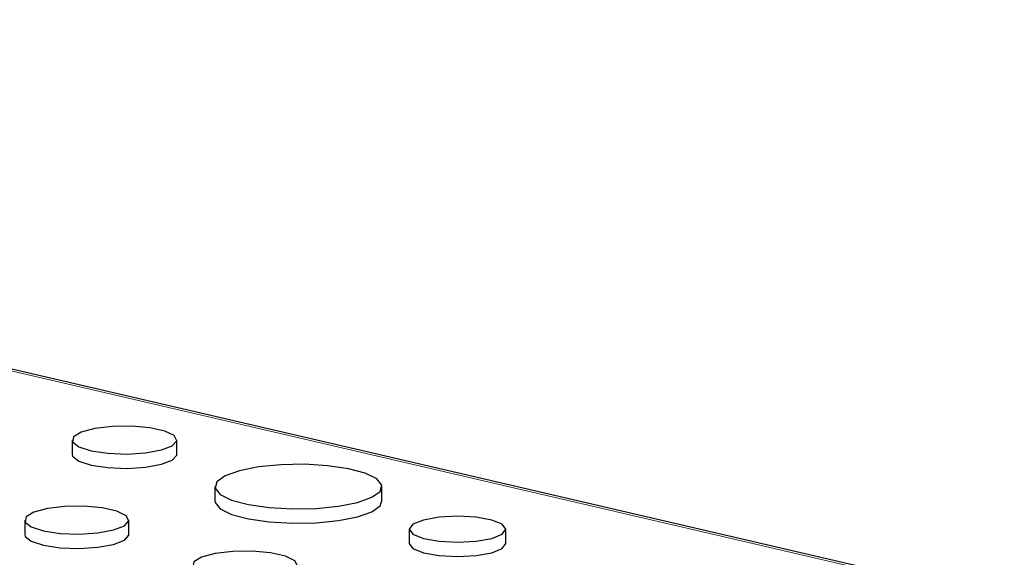
# Paper-space layout 'Sheet2' of a CAD drawing. Units: inches. Extents: x 0.5 to 17.3, y 0.1 to 10.6.
# Drawn here: x 11.7 to 11.9, y 4.4 to 4.5 of the extents above; entities that cross this region are included whole.
import ezdxf

# ---------------------------------------------------------------- set-up
doc = ezdxf.new("R2010")
doc.units = ezdxf.units.IN
doc.header["$MEASUREMENT"] = 0
doc.linetypes.add('PHANTOM', pattern=[0.49999999999999994, 0.25, -0.05, 0.05, -0.05, 0.05, -0.05])

psp = doc.layouts.new('Sheet2')

# ---------------------------------------------------------------- linework, layer by layer
at = {"color": 7, "linetype": 'Continuous', "lineweight": 25}
for p, q in [((11.85012366210766, 4.369009611806145), (11.41401691462839, 4.470524436797803)), ((11.68721074402094, 4.396994303957763), (11.68721074402094, 4.39448533611711)), ((11.70549345452163, 4.39448533611711), (11.70549345452163, 4.396994303957764)), ((11.71216973232294, 4.388847391679373), (11.71216973232294, 4.386338423838719)), ((11.74135250430826, 4.386338423838719), (11.74135250430826, 4.388847391679373)), ((11.67891606654961, 4.3829841423007), (11.67891606654961, 4.380475174460047)), ((11.69713177381011, 4.380475174460047), (11.69713177381011, 4.382984142300701)), ((11.74611177818065, 4.381398786167703), (11.74611177818065, 4.37888981832705)), ((11.76301552184586, 4.37888981832705), (11.76301552184586, 4.381398786167703))]:
    psp.add_line(p, q, dxfattribs=at)
at = {"color": 8, "linetype": 'PHANTOM', "lineweight": 18}
psp.add_line((11.84894285987139, 4.368954832022343), (11.45120243661465, 4.461538929132504), dxfattribs=at)
at = {"color": 7, "linetype": 'Continuous', "lineweight": 25, "flags": 128}
for points in [[(11.70281601355804, 4.395262549882024), (11.70471455500397, 4.396005073101725), (11.70548370046524, 4.396881197430052), (11.70501957258531, 4.397772597421691), (11.7033848544062, 4.398558884568353), (11.70080032367627, 4.399133866433914), (11.69761503559199, 4.399419888531347), (11.69425918095943, 4.399378321991489), (11.69118598654214, 4.399014780605877), (11.68881050427534, 4.398378362653089), (11.68745355620216, 4.397555019904163), (11.687298405679, 4.396655949359642), (11.68836600664373, 4.395802575478484), (11.69051217367027, 4.395110151132049), (11.69344705500937, 4.394672192065178), (11.69677427867345, 4.394547847076666), (11.70004448466989, 4.394753909646233), (11.70281601355804, 4.395262549882024)], [(11.68721074402094, 4.39448533611711), (11.687298405679, 4.394146981518989), (11.68836600664373, 4.393293607637831), (11.69051217367027, 4.392601183291395), (11.69344705500937, 4.392163224224524), (11.69677427867345, 4.392038879236013), (11.70004448466989, 4.392244941805579), (11.70281601355804, 4.392753582041371)], [(11.70281601355804, 4.392753582041371), (11.70471455500397, 4.393496105261072), (11.70548370046524, 4.394372229589398), (11.70549345452163, 4.39448533611711)], [(11.73707878629792, 4.386083174397421), (11.73956767123002, 4.386973914622305), (11.7410190454085, 4.388016432816356), (11.74131532712907, 4.389126270355587), (11.74043251340879, 4.390213514803025), (11.73844212456497, 4.391190084079633), (11.73550541006445, 4.391976862350499), (11.73186028505074, 4.392510109519269), (11.72780205587406, 4.392746625071673), (11.72365949612709, 4.392667247924266), (11.71976821136378, 4.392278408741459), (11.71644345033328, 4.391611608961323), (11.71395456540118, 4.390720868736439), (11.7125031912227, 4.389678350542388), (11.71220690950213, 4.388568513003158), (11.71308972322242, 4.387481268555719), (11.71508011206623, 4.386504699279112), (11.71801682656676, 4.385717921008245), (11.72166195158047, 4.385184673839476), (11.72572018075714, 4.384948158287072), (11.72986274050411, 4.385027535434479), (11.73375402526742, 4.385416374617287), (11.73707878629792, 4.386083174397421)], [(11.71216973232294, 4.386338423838719), (11.71220690950213, 4.386059545162504), (11.71308972322242, 4.384972300715066), (11.71508011206623, 4.383995731438459), (11.71801682656676, 4.383208953167592), (11.72166195158047, 4.382675705998822), (11.72572018075714, 4.382439190446418), (11.72986274050411, 4.382518567593825), (11.73375402526742, 4.382907406776632), (11.73707878629792, 4.383574206556768)], [(11.73707878629792, 4.383574206556768), (11.73956767123002, 4.384464946781652), (11.7410190454085, 4.385507464975703), (11.74135250430826, 4.386338423838719)], [(11.69446414524386, 4.381258734829546), (11.6963557288359, 4.381998536819174), (11.69712205550079, 4.38287145029051), (11.69665962857608, 4.38375958344227), (11.69503090138035, 4.384542988970995), (11.69245584254647, 4.385115863619027), (11.68928222803885, 4.385400837490744), (11.68593867208235, 4.385359423285675), (11.68287674043617, 4.384997214221699), (11.68050996393589, 4.384363128639976), (11.67915798886263, 4.383542803311907), (11.67900340694158, 4.382647027718626), (11.68006709531774, 4.381796781317671), (11.68220539698183, 4.381106894596869), (11.68512952244536, 4.380670540580657), (11.68844455236134, 4.380546651296847), (11.69170277357041, 4.380751958679711), (11.69446414524386, 4.381258734829546)], [(11.76054002589981, 4.379797649017588), (11.76237216141081, 4.380532256986261), (11.76301552184586, 4.381398786167703), (11.76237216141081, 4.382265315349144), (11.76054002589981, 4.382999923317819), (11.75779804133607, 4.383490772669732), (11.75456365001326, 4.383663136040616), (11.75132925869045, 4.383490772669732), (11.7485872741267, 4.382999923317819), (11.74675513861571, 4.382265315349144), (11.74611177818065, 4.381398786167703), (11.74675513861571, 4.380532256986261), (11.7485872741267, 4.379797649017587), (11.75132925869045, 4.379306799665674), (11.75456365001326, 4.37913443629479), (11.75779804133607, 4.379306799665674), (11.76054002589981, 4.379797649017588)], [(11.67891606654961, 4.380475174460047), (11.67900340694158, 4.380138059877973), (11.68006709531774, 4.379287813477018), (11.68220539698183, 4.378597926756215), (11.68512952244536, 4.378161572740003), (11.68844455236134, 4.378037683456193), (11.69170277357041, 4.378242990839058), (11.69446414524386, 4.378749766988893)], [(11.69446414524386, 4.378749766988893), (11.6963557288359, 4.37948956897852), (11.69712205550079, 4.380362482449856), (11.69713177381011, 4.380475174460047)], [(11.74611177818065, 4.37888981832705), (11.74675513861571, 4.378023289145608), (11.7485872741267, 4.377288681176934), (11.75132925869045, 4.37679783182502), (11.75456365001326, 4.376625468454137), (11.75779804133607, 4.37679783182502), (11.76054002589981, 4.377288681176934)], [(11.76054002589981, 4.377288681176934), (11.76237216141081, 4.378023289145608), (11.76301552184586, 4.37888981832705)], [(11.72389962296035, 4.37337264503233), (11.72580548554206, 4.374118031562351), (11.72657759697406, 4.374997534392202), (11.72611167932903, 4.375892371791221), (11.72447065736667, 4.376681691010203), (11.72187616019622, 4.377258890114858), (11.71867858903715, 4.377546015167728), (11.71530979359284, 4.377504288339411), (11.71222474835519, 4.377139345069287), (11.70984010577837, 4.376500472968207), (11.70847792505615, 4.375673955253533), (11.70832217624315, 4.374771417722526), (11.70939389407962, 4.373914753069881), (11.71154833713313, 4.373219658603881), (11.71449453593114, 4.372780010683809), (11.71783459000052, 4.372655186197445), (11.72111740653132, 4.37286204338335), (11.72389962296035, 4.37337264503233)]]:
    psp.add_lwpolyline(points, dxfattribs=at)

doc.saveas('drawing.dxf')
